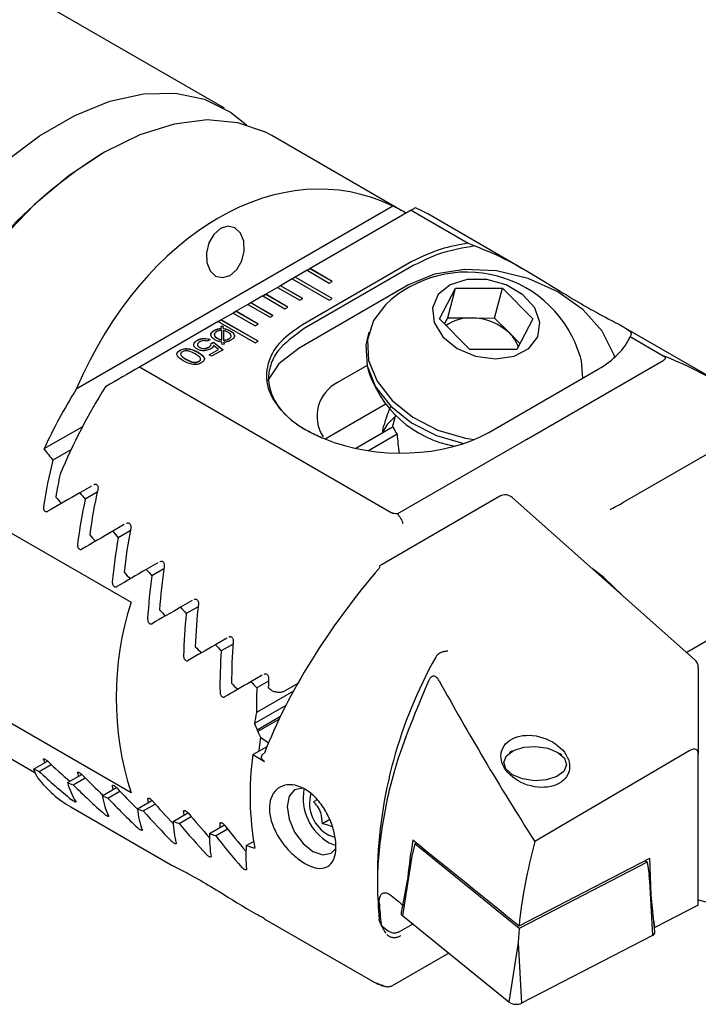
# Model space of a CAD drawing. Units: millimetres. Extents: x 14 to 257, y 11 to 168.
# Drawn here: x 239 to 250, y 44 to 59 of the extents above; entities that cross this region are included whole.
import ezdxf

# ---------------------------------------------------------------- set-up
doc = ezdxf.new("R2010")
doc.units = ezdxf.units.MM

msp = doc.modelspace()

# ---------------------------------------------------------------- linework, layer by layer
at = {"color": 7, "linetype": 'Continuous', "lineweight": 25}
for p, q in [((242.5638, 57.9515), (158.6537, 106.3917)), ((245.3922, 56.3187), (243.318, 57.5161)), ((240.6509, 57.2517), (240.6038, 57.2245)), ((245.248, 56.3934), (240.2034, 53.4812)), ((245.5392, 56.3294), (243.9278, 55.3992)), ((245.5392, 56.3294), (246.4482, 55.8046)), ((247.3885, 55.3545), (245.8047, 56.2688)), ((246.4483, 55.8046), (246.5515, 55.7599)), ((245.551, 55.5098), (243.8068, 54.5029)), ((243.8807, 55.372), (243.6921, 55.2631)), ((245.5793, 55.451), (243.8351, 54.4441)), ((243.9278, 55.3992), (243.8807, 55.372)), ((243.8807, 55.372), (244.2342, 55.1679)), ((243.9278, 55.3965), (243.883, 55.3706)), ((244.2814, 55.1951), (243.9278, 55.3992)), ((243.9278, 55.3965), (243.9278, 55.3992)), ((244.279, 55.1937), (243.9278, 55.3965)), ((243.645, 55.2359), (243.4564, 55.127)), ((243.6921, 55.2631), (243.645, 55.2359)), ((243.645, 55.2359), (244.2342, 54.8957)), ((243.6921, 55.2604), (243.6473, 55.2345)), ((244.2814, 54.9229), (243.6921, 55.2631)), ((243.6921, 55.2604), (243.6921, 55.2631)), ((244.279, 54.9216), (243.6921, 55.2604)), ((244.2342, 55.1679), (244.2814, 55.1951)), ((243.4093, 55.0998), (243.2207, 54.991)), ((243.4564, 55.127), (243.4093, 55.0998)), ((243.4093, 55.0998), (243.7628, 54.8957)), ((243.4564, 55.1243), (243.4116, 55.0985)), ((243.81, 54.9229), (243.4564, 55.127)), ((243.4564, 55.1243), (243.4564, 55.127)), ((243.8076, 54.9216), (243.4564, 55.1243)), ((245.4959, 55.1396), (243.7517, 54.1327)), ((245.9876, 54.5996), (246.2468, 55.0862)), ((246.1199, 54.6126), (246.2468, 55.0862)), ((246.2468, 55.0862), (246.9921, 55.0857)), ((246.8653, 54.6121), (246.9921, 55.0857)), ((246.9921, 55.0857), (247.4783, 54.5985)), ((243.1736, 54.9638), (242.985, 54.8549)), ((243.2207, 54.991), (243.1736, 54.9638)), ((243.1736, 54.9638), (243.5271, 54.7597)), ((243.2207, 54.9882), (243.1759, 54.9624)), ((243.5743, 54.7869), (243.2207, 54.991)), ((243.2207, 54.9882), (243.2207, 54.991)), ((243.5719, 54.7855), (243.2207, 54.9882)), ((243.7628, 54.8957), (243.81, 54.9229)), ((244.2342, 54.8957), (244.2814, 54.9229)), ((242.7493, 54.7188), (242.7022, 54.6916)), ((242.7493, 54.7161), (242.7045, 54.6903)), ((242.9379, 54.8277), (242.7493, 54.7188)), ((243.1029, 54.5147), (242.7493, 54.7188)), ((242.7493, 54.7161), (242.7493, 54.7188)), ((243.1005, 54.5134), (242.7493, 54.7161)), ((242.985, 54.8549), (242.9379, 54.8277)), ((242.9379, 54.8277), (243.2914, 54.6236)), ((242.985, 54.8522), (242.9402, 54.8263)), ((243.3386, 54.6508), (242.985, 54.8549)), ((242.985, 54.8522), (242.985, 54.8549)), ((243.3362, 54.6494), (242.985, 54.8522)), ((243.5271, 54.7597), (243.5743, 54.7869)), ((242.4665, 54.5556), (241.2087, 53.8294)), ((242.5136, 54.5828), (242.4665, 54.5556)), ((242.4665, 54.5556), (243.0557, 54.2154)), ((242.5136, 54.58), (242.4688, 54.5542)), ((242.7022, 54.6916), (242.5136, 54.5828)), ((243.1029, 54.2426), (242.5136, 54.5828)), ((242.5136, 54.58), (242.5136, 54.5828)), ((243.1005, 54.2412), (242.5136, 54.58)), ((242.7022, 54.6916), (243.0557, 54.4875)), ((243.2914, 54.6236), (243.3386, 54.6508)), ((246.4737, 54.1124), (245.9876, 54.5996)), ((246.0693, 54.5177), (246.1199, 54.6126)), ((246.1199, 54.6126), (246.4926, 54.6124)), ((246.4926, 54.6124), (246.8653, 54.6121)), ((246.8653, 54.6121), (247.1083, 54.3685)), ((247.4783, 54.5985), (247.2191, 54.1119)), ((242.4021, 54.412), (242.4021, 54.4148)), ((242.5121, 54.4821), (242.5371, 54.485)), ((242.5153, 54.4463), (242.5121, 54.4821)), ((242.5124, 54.4794), (242.5371, 54.4823)), ((242.5153, 54.4436), (242.5153, 54.4463)), ((242.5212, 54.263), (242.5207, 54.415)), ((242.5371, 54.485), (242.5448, 54.4453)), ((242.5371, 54.4823), (242.5371, 54.485)), ((242.5371, 54.4823), (242.5448, 54.4426)), ((242.5448, 54.4426), (242.5448, 54.4453)), ((242.5485, 54.4116), (242.5494, 54.2604)), ((242.5485, 54.4089), (242.5485, 54.4116)), ((242.5485, 54.4089), (242.5494, 54.2576)), ((242.6577, 54.4053), (242.6577, 54.408)), ((243.0557, 54.4875), (243.1029, 54.5147)), ((250.6359, 53.4798), (248.8856, 54.4902)), ((242.1281, 54.2539), (242.1281, 54.2566)), ((242.3379, 54.2681), (242.2926, 54.242)), ((242.4509, 54.2892), (242.4509, 54.2919)), ((242.5212, 54.2603), (242.5212, 54.263)), ((242.5494, 54.2576), (242.5494, 54.2604)), ((242.6326, 54.2782), (242.6326, 54.2809)), ((243.0557, 54.2154), (243.1029, 54.2426)), ((244.8644, 54.3871), (244.8412, 54.3006)), ((247.1083, 54.3685), (247.2697, 54.2068)), ((249.027, 54.3159), (249.5525, 54.0126)), ((241.8535, 54.0954), (241.8535, 54.0981)), ((242.1658, 54.145), (242.1658, 54.1477)), ((242.3146, 54.147), (242.3146, 54.1497)), ((242.3196, 54.027), (242.4682, 54.1128)), ((242.3219, 54.0256), (242.4682, 54.1101)), ((242.3497, 54.2046), (242.3897, 54.2277)), ((242.3497, 54.2019), (242.3897, 54.225)), ((242.5417, 54.1081), (242.3603, 54.0034)), ((242.3897, 54.2277), (242.5417, 54.1081)), ((242.3897, 54.225), (242.3897, 54.2277)), ((242.3897, 54.225), (242.5397, 54.1069)), ((242.4682, 54.1128), (242.3911, 54.1732)), ((242.4682, 54.1101), (242.4682, 54.1128)), ((242.5291, 54.1928), (242.5235, 54.2285)), ((242.5575, 54.1935), (242.5291, 54.1928)), ((242.5519, 54.2275), (242.5575, 54.1935)), ((242.5519, 54.2248), (242.5519, 54.2275)), ((242.5519, 54.2248), (242.5571, 54.1935)), ((247.2191, 54.1119), (246.4737, 54.1124)), ((241.9525, 53.9541), (241.9525, 53.9568)), ((242.1429, 54.064), (242.1429, 54.0667)), ((242.3603, 54.0034), (242.3196, 54.027)), ((247.3772, 52.6787), (249.5525, 53.9345)), ((245.2218, 51.5127), (241.2087, 53.8294)), ((242.1569, 53.9199), (242.1569, 53.9226)), ((244.835, 53.8582), (244.3664, 53.5877)), ((246.7732, 52.7905), (248.5174, 53.7974)), ((245.1231, 53.2353), (244.1701, 52.6851)), ((245.2867, 53.0651), (245.234, 52.8685)), ((248.9129, 51.6746), (251.2115, 53.0015)), ((240.3007, 52.8804), (239.6879, 52.5267)), ((245.2506, 52.8781), (244.658, 52.536)), ((244.1205, 52.7061), (244.1544, 52.6916)), ((245.3132, 52.7616), (244.8589, 52.4994)), ((247.3772, 52.6787), (247.3606, 52.6691)), ((247.3606, 52.6691), (245.3218, 51.4921)), ((240.1167, 52.5115), (239.8326, 52.3475)), ((237.5403, 52.1266), (241.0758, 50.0856)), ((240.4452, 51.9372), (240.2595, 51.83)), ((240.538, 51.8381), (240.3459, 51.7273)), ((246.9518, 51.7733), (245.0744, 50.6895)), ((250.0568, 49.1724), (247.1457, 51.7537)), ((240.968, 51.3224), (240.7833, 51.2158)), ((241.0625, 51.2243), (240.8717, 51.1142)), ((253.0287, 51.0763), (249.9282, 49.2864)), ((241.5024, 50.7143), (241.3186, 50.6082)), ((241.5984, 50.6171), (241.4088, 50.5076)), ((242.0473, 50.1123), (241.8644, 50.0067)), ((242.1448, 50.0159), (241.9562, 49.9071)), ((242.6022, 49.516), (242.42, 49.4109)), ((242.701, 49.4205), (242.5135, 49.3122)), ((241.0758, 47.0548), (237.5403, 49.0958)), ((243.1664, 48.9251), (242.9849, 48.8204)), ((250.1128, 49.0477), (250.1128, 47.6707)), ((243.2665, 48.8303), (243.0799, 48.7225)), ((243.7304, 48.7929), (243.5229, 48.6731)), ((243.6625, 48.6712), (243.0742, 48.3315)), ((243.5412, 48.4424), (243.0425, 48.1545)), ((237.9851, 48.2782), (239.5456, 47.3774)), ((243.0847, 48.0565), (243.4555, 48.2705)), ((243.4314, 48.2202), (243.0974, 48.0275)), ((243.1375, 47.9372), (243.2679, 47.8492)), ((243.0159, 47.6607), (243.2427, 47.7916)), ((243.0159, 47.6607), (243.2039, 47.5521)), ((247.1433, 47.7131), (247.1044, 47.6907)), ((249.9767, 47.7245), (247.509, 46.2757)), ((247.9375, 47.6539), (247.9007, 47.6796)), ((250.1128, 45.2652), (250.1128, 47.6707)), ((239.5231, 47.4309), (239.745, 47.559)), ((239.6125, 47.3944), (239.803, 47.5043)), ((240.0643, 47.2142), (240.2902, 47.3446)), ((240.1554, 47.1787), (240.3459, 47.2886)), ((240.6156, 47.0033), (240.8453, 47.1359)), ((240.7083, 46.9687), (240.8988, 47.0787)), ((241.1764, 46.7979), (241.4097, 46.9326)), ((241.2707, 46.7642), (241.4612, 46.8741)), ((244.0386, 46.9396), (243.9846, 46.9084)), ((240.1182, 46.8269), (241.7021, 45.9125)), ((241.7462, 46.5977), (241.9829, 46.7343)), ((241.8419, 46.5648), (242.0324, 46.6748)), ((244.2425, 46.6258), (244.1254, 46.5582)), ((242.3246, 46.4024), (242.5646, 46.5409)), ((242.4217, 46.3703), (242.6121, 46.4803)), ((242.9112, 46.2119), (243.0273, 46.2789)), ((244.2286, 46.3806), (244.3237, 46.3455)), ((244.2307, 46.2569), (244.3373, 46.2141)), ((245.5964, 46.2377), (245.6272, 46.2536)), ((245.5964, 46.2377), (245.5497, 46.042)), ((247.2568, 44.8909), (245.5964, 46.2377)), ((245.5497, 46.042), (245.377, 45.145)), ((245.5497, 46.042), (245.4005, 45.0949)), ((249.3004, 45.947), (247.2568, 44.8909)), ((247.2572, 44.9365), (249.3396, 46.0126)), ((249.2662, 45.9747), (249.3004, 45.947)), ((249.3004, 45.947), (249.3295, 45.7453)), ((249.3624, 45.4237), (249.3396, 46.0126)), ((245.0003, 45.8126), (245.0003, 45.5735)), ((249.4223, 44.8366), (249.3295, 45.7453)), ((249.3295, 45.7453), (249.3836, 44.7822)), ((250.1128, 45.3507), (251.2466, 45.0471)), ((250.1128, 45.2652), (249.4203, 44.9073)), ((243.1992, 45.0483), (244.9494, 44.0379)), ((247.0949, 43.7205), (245.4005, 45.0949)), ((249.4203, 44.9073), (249.4025, 45.0312)), ((245.0978, 44.9086), (245.0608, 44.9531)), ((245.3393, 44.835), (245.5622, 44.9637)), ((247.2568, 44.8909), (247.2441, 44.6677)), ((249.4146, 44.9119), (249.4203, 44.9073)), ((249.3836, 44.7822), (247.2982, 43.7046)), ((247.2441, 44.6677), (247.0949, 43.7205)), ((247.2441, 44.6677), (247.2982, 43.7046)), ((246.1363, 44.498), (245.2708, 43.9984))]:
    msp.add_line(p, q, dxfattribs=at)
at = {"color": 7, "linetype": 'Continuous', "lineweight": 25, "flags": 128}
for points in [[(236.1261, 51.1555), (236.1682, 51.8289), (236.2936, 52.5358), (236.4995, 53.2606), (236.7814, 53.987), (237.1328, 54.6987), (237.546, 55.38), (238.0117, 56.0155), (238.5195, 56.591), (239.0581, 57.0938), (239.6155, 57.5126), (240.1791, 57.838), (240.7365, 58.0627), (241.2751, 58.1818), (241.7829, 58.1926), (242.2486, 58.0948), (242.6618, 57.8906), (242.9141, 57.6874)], [(243.318, 57.5161), (243.2166, 57.5703), (242.776, 57.7217), (242.2878, 57.7654), (241.7631, 57.7003), (241.2136, 57.5279), (240.6515, 57.252)], [(240.6515, 57.252), (240.0895, 56.8789), (239.54, 56.4169), (239.0153, 55.8762), (238.5271, 55.2689), (238.0865, 54.6087), (237.7031, 53.9103), (237.3856, 53.1892), (237.141, 52.4616), (236.9749, 51.7437), (236.8909, 51.0516), (236.8909, 50.4007), (236.9749, 49.8056), (237.141, 49.2795), (237.3856, 48.8343), (237.7031, 48.4798), (237.9851, 48.2782)], [(245.8047, 56.2688), (245.7094, 56.3201), (245.6057, 56.3677)], [(242.5007, 56.0368), (242.3938, 55.9434), (242.3147, 55.8074), (242.2756, 55.6497), (242.2824, 55.4941), (242.334, 55.3644), (242.4226, 55.2804), (242.5347, 55.2548), (242.6532, 55.2915), (242.7602, 55.385), (242.8392, 55.521), (242.8784, 55.6787), (242.8716, 55.8343), (242.82, 55.9639), (242.7314, 56.048), (242.6193, 56.0736), (242.5007, 56.0368)], [(248.7824, 53.9883), (248.7696, 54.0298), (248.5815, 54.4035), (248.2761, 54.7448), (247.8744, 55.0305), (247.4036, 55.241), (246.896, 55.3621), (246.386, 55.3856), (245.9084, 55.3097), (245.4959, 55.1396)], [(246.8819, 53.96), (247.1779, 54.0029), (247.4138, 54.1264), (247.5577, 54.3136), (247.5903, 54.5395), (247.5071, 54.7733), (247.3193, 54.9837), (247.0523, 55.1421), (246.7422, 55.2271), (246.4309, 55.2273), (246.1603, 55.1427), (245.9671, 54.9847), (245.8773, 54.7745), (245.9031, 54.5407), (246.0409, 54.3148), (246.2722, 54.1272), (246.5658, 54.0034), (246.8819, 53.96)], [(245.1295, 54.8234), (244.9384, 54.5743), (244.841, 54.2662), (244.8603, 53.9354), (244.9952, 53.6046), (245.2363, 53.2962), (245.5673, 53.0313), (245.9656, 52.8279), (246.404, 52.6999), (246.5433, 52.6771)], [(244.8412, 54.3006), (244.8178, 54.1797), (244.8372, 53.8489), (244.972, 53.5181), (245.2131, 53.2097), (245.5441, 52.9448), (245.9424, 52.7414), (246.3763, 52.6143)], [(243.7517, 54.1327), (243.4322, 53.8802), (243.2502, 53.6131)], [(248.2736, 53.6567), (248.2493, 53.933), (248.2338, 53.9917)], [(245.2796, 53.0387), (245.1556, 52.9147), (245.0816, 52.7898)], [(248.905, 50.1937), (248.6101, 50.4811), (248.4206, 50.6232)], [(243.1375, 47.9372), (243.1121, 47.7333), (243.1101, 47.7151)], [(247.9798, 47.6031), (248.0137, 47.497), (247.9715, 47.3942), (247.8597, 47.3103), (247.6953, 47.2581), (247.5034, 47.2455), (247.313, 47.2744), (247.1533, 47.3405), (247.0485, 47.4337), (247.0146, 47.5398), (247.0567, 47.6426), (247.1685, 47.7265), (247.3329, 47.7787), (247.5249, 47.7913), (247.7153, 47.7624), (247.875, 47.6963), (247.9798, 47.6031)], [(243.8165, 47.1255), (243.8161, 47.1256), (243.6823, 47.0996), (243.5928, 46.9967), (243.5614, 46.8325), (243.5928, 46.6321), (243.6823, 46.426), (243.8161, 46.2455), (243.9739, 46.1181)], [(243.9739, 46.1181), (244.1318, 46.0632), (244.2656, 46.0892), (244.3448, 46.1718)]]:
    msp.add_lwpolyline(points, dxfattribs=at)
at = {"color": 7, "linetype": 'Continuous', "lineweight": 25}
for centre, radius, start, end in [((244.9102, 50.4387), 8.0369, 122.39474, 177.60526), ((244.5089, 54.7894), 1.7661, 57.61249, 65.25956), ((246.4279, 53.4607), 1.8823, 16.38724, 133.61503), ((246.4693, 53.9733), 0.6395, 87.91925, 125.81908), ((246.4966, 53.7231), 0.8893, 46.53215, 90.2577), ((246.7415, 53.987), 0.5292, 18.67305, 46.11809), ((246.5394, 54.3113), 1.7647, 196.0201, 260.19602), ((248.0232, 48.6415), 9.1962, 148.24668, 155.00934), ((248.3916, 48.6169), 9.1455, 147.58821, 157.42646), ((244.6467, 53.0477), 0.6084, 117.43095, 212.57127), ((246.0247, 53.2192), 0.8459, 203.77675, 212.74349), ((247.0351, 51.629), 0.1667, 48.43642, 119.99731), ((245.1577, 50.5452), 0.1667, 119.99731, 139.35166), ((245.7904, 48.5702), 4.9521, 162.18069, 197.81931), ((252.2644, 45.6532), 7.2659, 150.68776, 178.74283), ((249.9462, 49.0477), 0.1667, 0, 48.43642), ((249.7167, 47.0518), 6.7647, 169.09484, 170.61807), ((247.8066, 47.0139), 4.8342, 172.31186, 190.06807), ((241.0446, 48.4227), 1.8453, 218.13101, 239.86368), ((244.6403, 46.9699), 0.8223, 170.03024, 240.12565), ((244.4828, 46.8836), 0.5636, 163.6788, 243.19276), ((245.4279, 45.1382), 0.0513, 172.39491, 237.66229), ((249.3628, 44.8381), 0.0596, 290.44164, 358.6055), ((247.2107, 43.8932), 0.208, 236.1422, 294.88274)]:
    msp.add_arc(centre, radius, start, end, dxfattribs=at)
for centre, major_axis, ratio, start_param, end_param in [((243.477, 51.2661), (1.177, 5.334), 0.6979109, 6.1185967, 7.5838461), ((240.2862, 53.2963), (5.3333, 3.0794), 0.0000704, 0.0721237, 0.1737917), ((247.0533, 54.6426), (2.0353, -0.061), 0.5765952, 5.5324013, 6.0533853), ((251.6591, 46.7309), (-5.4271, 7.2285), 0.4790555, 5.3467018, 5.6136983), ((240.2862, 53.2963), (5.3333, 3.0794), 0.0000704, 1.3969234, 1.4985914), ((245.9102, 51.5284), (-0.2734, 2.0763), 0.4141977, 0.5747067, 0.7890451), ((245.3091, 53.6357), (2.0353, -0.061), 0.5765952, 4.1265424, 5.5324013), ((246.2008, 52.6129), (-0.2734, 2.0763), 0.4141977, 1.4447084, 1.5895387), ((251.0659, 46.8851), (14.3222, -12.2762), 0.2183792, 4.0013779, 4.0171125), ((243.4911, 51.2579), (1.177, 5.334), 0.6979109, 1.5203139, 1.6581685), ((243.6765, 51.3391), (1.177, 5.334), 0.6979109, 1.5769913, 1.645246), ((241.3801, 52.4766), (5.3333, 3.0794), 0.0000704, 1.782444, 1.8817993), ((249.8661, 47.766), (14.3222, -12.2762), 0.2183792, 4.1420445, 4.1504371), ((251.0659, 46.8851), (14.3222, -12.2762), 0.2183792, 4.0619211, 4.0707157), ((244.2577, 51.0037), (1.177, 5.334), 0.6979109, 1.5602135, 1.6951118), ((244.0722, 50.9225), (1.177, 5.334), 0.6979109, 1.5739172, 1.7077181), ((248.8239, 51.6318), (0.1477, 0.0802), 0.0358232, 3.7689439, 5.3397402), ((244.8388, 50.6682), (1.177, 5.334), 0.6979109, 1.6124791, 1.7438215), ((242.174, 52.0183), (5.3333, 3.0794), 0.0000704, 1.8345549, 1.9311988), ((249.8661, 47.766), (14.3222, -12.2762), 0.2183792, 4.1919103, 4.2000961), ((244.6533, 50.587), (1.177, 5.334), 0.6979109, 1.6257562, 1.7561622), ((251.0659, 46.8851), (14.3222, -12.2762), 0.2183792, 4.114032, 4.1225547), ((245.42, 50.3327), (1.177, 5.334), 0.6979109, 1.6632018, 1.7915606), ((246.6718, 49.2371), (3.4108, 3.9792), 0.4107992, 1.5688006, 2.2858525), ((242.9679, 51.56), (5.3333, 3.0794), 0.0000704, 1.8851483, 1.9795168), ((249.8661, 47.766), (14.3222, -12.2762), 0.2183792, 4.2406201, 4.2486322), ((251.0659, 46.8851), (14.3222, -12.2762), 0.2183792, 4.1646254, 4.1729205), ((245.2345, 50.2515), (1.177, 5.334), 0.6979109, 1.6761219, 1.8036787), ((246.0011, 49.9972), (1.177, 5.334), 0.6979109, 1.7126315, 1.838488), ((243.7617, 51.1017), (5.3333, 3.0794), 0.0000704, 1.9344692, 2.0269278), ((249.8661, 47.766), (14.3222, -12.2762), 0.2183792, 4.2883592, 4.2962257), ((251.0659, 46.8851), (14.3222, -12.2762), 0.2183792, 4.2139464, 4.2220503), ((245.8156, 49.916), (1.177, 5.334), 0.6979109, 1.7252517, 1.8504208), ((244.5556, 50.6434), (5.3333, 3.0794), 0.0000704, 1.9827213, 2.0735822), ((251.0659, 46.8851), (14.3222, -12.2762), 0.2183792, 4.2621984, 4.2701419), ((246.5823, 49.6617), (1.177, 5.334), 0.6979109, 1.7609748, 1.8847425), ((249.8661, 47.766), (14.3222, -12.2762), 0.2183792, 4.3352866, 4.3430319), ((246.3968, 49.5805), (1.177, 5.334), 0.6979109, 1.7733433, 1.8965229), ((245.3494, 50.1851), (5.3333, 3.0794), 0.0000704, 2.0300771, 2.1196125), ((249.8661, 47.766), (14.3222, -12.2762), 0.2183792, 4.381541, 4.3891866), ((251.0659, 46.8851), (14.3222, -12.2762), 0.2183792, 4.3095542, 4.3173634), ((247.1634, 49.3262), (1.177, 5.334), 0.6979109, 1.8084069, 1.8350532), ((256.7916, 41.5554), (-12.4847, 14.6641), 0.2401585, 0.8612676, 1.0482628), ((246.9779, 49.245), (1.177, 5.334), 0.6979109, 1.8205648, 1.8936832), ((251.0712, 47.0703), (14.3222, -12.2762), 0.2183792, 4.3318518, 4.3330521), ((247.5105, 48.9376), (-3.7714, 6.5319), 0.5773346, 1.3630147, 1.377359), ((247.5105, 48.9376), (-3.7714, 6.5319), 0.5773346, 1.3816093, 1.3948499), ((249.9462, 47.5429), (0.1397, 0.1949), 0.4664853, 5.7060947, 7.092841), ((243.4911, 51.2579), (3.5208, 4.1076), 0.4107992, 2.9135351, 2.9356991), ((241.3801, 52.4766), (-3.7714, 6.5319), 0.5773346, 2.0451102, 2.1141232), ((243.323, 51.135), (3.5208, 4.1076), 0.4107992, 2.9264577, 2.9947124), ((249.5125, 47.5619), (14.5565, -3.2121), 0.2018784, 4.0015217, 4.0099143), ((241.1897, 52.3666), (-3.7714, 6.5319), 0.5773346, 2.0559496, 2.1560488), ((244.0722, 50.9225), (3.5208, 4.1076), 0.4107992, 2.8639855, 2.8855997), ((243.9041, 50.7996), (3.5208, 4.1076), 0.4107992, 2.8765919, 3.0114901), ((249.5125, 47.5619), (14.5565, -3.2121), 0.2018784, 4.0513875, 4.0595733), ((242.174, 52.0183), (-3.7714, 6.5319), 0.5773346, 1.9957107, 2.0629228), ((241.9835, 51.9083), (-3.7714, 6.5319), 0.5773346, 2.0062905, 2.1035696), ((244.6533, 50.587), (3.5208, 4.1076), 0.4107992, 2.8155415, 2.8366937), ((242.9679, 51.56), (-3.7714, 6.5319), 0.5773346, 1.9473927, 2.0137059), ((244.4853, 50.4641), (3.5208, 4.1076), 0.4107992, 2.8278821, 2.9592246), ((249.5125, 47.5619), (14.5565, -3.2121), 0.2018784, 4.1000973, 4.1081094), ((242.7774, 51.45), (-3.7714, 6.5319), 0.5773346, 1.9577545, 2.0526682), ((245.2345, 50.2515), (3.5208, 4.1076), 0.4107992, 2.768025, 2.78879), ((243.7617, 51.1017), (-3.7714, 6.5319), 0.5773346, 1.8999818, 1.9690512), ((245.0664, 50.1286), (3.5208, 4.1076), 0.4107992, 2.780143, 2.9085018), ((249.5125, 47.5619), (14.5565, -3.2121), 0.2018784, 4.1478364, 4.1557029), ((243.5712, 50.9917), (-3.7714, 6.5319), 0.5773346, 1.910161, 2.0030886), ((245.8156, 49.916), (3.5208, 4.1076), 0.4107992, 2.7212829, 2.7417254), ((244.5556, 50.6434), (-3.7714, 6.5319), 0.5773346, 1.8533274, 1.9246136), ((245.6476, 49.7931), (3.5208, 4.1076), 0.4107992, 2.7332156, 2.8590722), ((249.5125, 47.5619), (14.5565, -3.2121), 0.2018784, 4.1947638, 4.2025091), ((244.3651, 50.5335), (-3.7714, 6.5319), 0.5773346, 1.8633548, 1.9546193), ((246.3968, 49.5805), (3.5208, 4.1076), 0.4107992, 2.6751808, 2.6953577), ((245.3494, 50.1851), (-3.7714, 6.5319), 0.5773346, 1.8072971, 1.8804208), ((246.2287, 49.4576), (3.5208, 4.1076), 0.4107992, 2.6869612, 2.8107289), ((249.5125, 47.5619), (14.5565, -3.2121), 0.2018784, 4.2410182, 4.2486638), ((245.1589, 50.0752), (-3.7714, 6.5319), 0.5773346, 1.8172, 1.9070817), ((249.5305, 47.5419), (2.9205, 4.9076), 0.5772477, 2.1429889, 2.2624745), ((187.1664, 98.9581), (357.8868, -290.1154), 0.0090939, 4.8836722, 4.8884597), ((251.2886, 46.0924), (2.3521, 5.2958), 0.626612, 1.8088751, 2.0540859), ((246.8099, 49.1221), (3.5208, 4.1076), 0.4107992, 2.6412563, 2.7632967), ((249.5125, 47.5619), (14.5565, -3.2121), 0.2018784, 4.2867231, 4.297144), ((249.0926, 47.9029), (2.9205, 4.9076), 0.5772477, 2.4258931, 2.5063289), ((266.4788, 33.5688), (357.8868, -290.1154), 0.0090939, 4.660321, 4.6609185), ((251.3056, 46.5268), (6.4298, 2.4096), 0.1335152, 3.251055, 3.3443005)]:
    msp.add_ellipse(centre, major_axis=major_axis, ratio=ratio, start_param=start_param, end_param=end_param, dxfattribs=at)
msp.add_ellipse((247.5157, 47.5537), major_axis=(0.5328, -0.1723), ratio=0.7072002, dxfattribs=at)
for points, knots in [([(246.4483, 55.8046), (246.2995, 55.7769), (245.9659, 55.7149), (245.6989, 55.583), (245.551, 55.5099)], [0, 0, 0, 0, 0.4460308, 1, 1, 1, 1]), ([(246.5515, 55.7599), (246.3675, 55.7275), (246.0053, 55.6637), (245.7198, 55.5211), (245.5793, 55.451)], [0, 0, 0, 0, 0.50795498, 1, 1, 1, 1]), ([(246.5515, 55.7599), (246.6615, 55.7166), (246.9454, 55.6048), (247.39, 55.3586), (247.8639, 55.0684), (248.25, 54.8338), (248.6072, 54.6349), (248.9309, 54.4707), (249.0674, 54.3829), (249.0358, 54.3305), (249.027, 54.3159)], [0, 0, 0, 0, 0.0892474, 0.2304055, 0.3357415, 0.4416953, 0.5361341, 0.6866166, 0.9129854, 1, 1, 1, 1]), ([(242.3529, 54.3312), (242.3502, 54.3365), (242.3416, 54.3537), (242.3608, 54.3842), (242.3883, 54.4027), (242.4021, 54.412)], [0, 0, 0, 0, 0.1812499, 0.5898375, 1, 1, 1, 1]), ([(242.4128, 54.2668), (242.3946, 54.2786), (242.3585, 54.3022), (242.3404, 54.3467), (242.3596, 54.3868), (242.3879, 54.4054), (242.4021, 54.4148)], [0, 0, 0, 0, 0.2806994, 0.5595467, 0.7793497, 1, 1, 1, 1]), ([(242.4021, 54.4148), (242.4204, 54.4243), (242.4531, 54.4412), (242.4963, 54.4447), (242.5153, 54.4463)], [0, 0, 0, 0, 0.55996591, 1, 1, 1, 1]), ([(242.4021, 54.412), (242.4204, 54.4215), (242.4531, 54.4385), (242.4963, 54.442), (242.5153, 54.4436)], [0, 0, 0, 0, 0.55996591, 1, 1, 1, 1]), ([(242.5207, 54.415), (242.5031, 54.4137), (242.4717, 54.4114), (242.4484, 54.3992), (242.4382, 54.3937)], [0, 0, 0, 0, 0.5582337, 1, 1, 1, 1]), ([(242.5448, 54.4453), (242.5687, 54.4411), (242.6114, 54.4336), (242.6435, 54.4158), (242.6577, 54.408)], [0, 0, 0, 0, 0.5584166, 1, 1, 1, 1]), ([(242.5448, 54.4426), (242.5687, 54.4384), (242.6114, 54.4309), (242.6435, 54.4131), (242.6577, 54.4053)], [0, 0, 0, 0, 0.5584166, 1, 1, 1, 1]), ([(242.617, 54.3844), (242.6058, 54.3908), (242.5857, 54.4023), (242.5599, 54.4088), (242.5485, 54.4116)], [0, 0, 0, 0, 0.5607175, 1, 1, 1, 1]), ([(242.6577, 54.408), (242.6759, 54.3961), (242.7121, 54.3723), (242.7299, 54.3274), (242.71, 54.2871), (242.6814, 54.2684), (242.6672, 54.259)], [0, 0, 0, 0, 0.2806405, 0.5594451, 0.77932, 1, 1, 1, 1]), ([(242.6577, 54.4053), (242.6771, 54.3935), (242.7089, 54.3741), (242.715, 54.348), (242.7173, 54.3378)], [0, 0, 0, 0, 0.6093725, 1, 1, 1, 1]), ([(243.8068, 54.5029), (243.6846, 54.419), (243.4403, 54.2513), (243.2399, 53.9165), (243.2115, 53.5428), (243.4162, 53.1585), (243.7501, 52.8759), (244.0283, 52.7483), (244.1204, 52.7061)], [0, 0, 0, 0, 0.1597775, 0.3193268, 0.5097208, 0.6995332, 0.9004798, 1, 1, 1, 1]), ([(243.8351, 54.4441), (243.6753, 54.3291), (243.4309, 54.1533), (243.2872, 53.8617), (243.2406, 53.5552), (243.3921, 53.1749), (243.7565, 52.8705), (244.043, 52.7406), (244.1205, 52.7054)], [0, 0, 0, 0, 0.217198, 0.3321845, 0.4514572, 0.6814155, 0.9138281, 1, 1, 1, 1]), ([(242.1242, 54.1194), (242.1081, 54.1306), (242.076, 54.1531), (242.0688, 54.195), (242.0891, 54.2309), (242.1151, 54.248), (242.1281, 54.2566)], [0, 0, 0, 0, 0.2798502, 0.5589722, 0.779248, 1, 1, 1, 1]), ([(242.0786, 54.1726), (242.0761, 54.18), (242.0698, 54.1987), (242.0899, 54.2283), (242.1154, 54.2453), (242.1281, 54.2539)], [0, 0, 0, 0, 0.2488163, 0.6240026, 1, 1, 1, 1]), ([(242.1281, 54.2566), (242.1447, 54.2649), (242.1779, 54.2814), (242.2387, 54.29), (242.2955, 54.2853), (242.3238, 54.2739), (242.3379, 54.2681)], [0, 0, 0, 0, 0.2803344, 0.559765, 0.7797216, 1, 1, 1, 1]), ([(242.1281, 54.2539), (242.1447, 54.2621), (242.1779, 54.2786), (242.2387, 54.2873), (242.2955, 54.2825), (242.3238, 54.2711), (242.3379, 54.2654)], [0, 0, 0, 0, 0.2803344, 0.559765, 0.7797216, 1, 1, 1, 1]), ([(242.2926, 54.242), (242.2815, 54.2457), (242.2595, 54.2532), (242.2227, 54.2526), (242.1923, 54.2453), (242.1775, 54.2376), (242.17, 54.2337)], [0, 0, 0, 0, 0.27973257, 0.55883292, 0.77924287, 1, 1, 1, 1]), ([(242.4382, 54.3937), (242.4258, 54.3853), (242.4011, 54.3686), (242.3993, 54.3362), (242.4209, 54.3108), (242.4409, 54.2982), (242.4509, 54.2919)], [0, 0, 0, 0, 0.2799808, 0.5580465, 0.7787151, 1, 1, 1, 1]), ([(242.406, 54.354), (242.4041, 54.3466), (242.4, 54.3306), (242.4214, 54.308), (242.441, 54.2955), (242.4509, 54.2892)], [0, 0, 0, 0, 0.300734, 0.6498794, 1, 1, 1, 1]), ([(242.5235, 54.2285), (242.5001, 54.2331), (242.4583, 54.2413), (242.4267, 54.259), (242.4128, 54.2668)], [0, 0, 0, 0, 0.5586892, 1, 1, 1, 1]), ([(242.4509, 54.2919), (242.4626, 54.2853), (242.4836, 54.2737), (242.5097, 54.2662), (242.5212, 54.263)], [0, 0, 0, 0, 0.5604813, 1, 1, 1, 1]), ([(242.4509, 54.2892), (242.4626, 54.2826), (242.4836, 54.2709), (242.5097, 54.2635), (242.5212, 54.2603)], [0, 0, 0, 0, 0.5604813, 1, 1, 1, 1]), ([(242.5494, 54.2604), (242.567, 54.2615), (242.5986, 54.2636), (242.6222, 54.2756), (242.6326, 54.2809)], [0, 0, 0, 0, 0.5584089, 1, 1, 1, 1]), ([(242.5494, 54.2576), (242.567, 54.2588), (242.5986, 54.2608), (242.6222, 54.2729), (242.6326, 54.2782)], [0, 0, 0, 0, 0.5584089, 1, 1, 1, 1]), ([(242.6672, 54.259), (242.6484, 54.2495), (242.615, 54.2326), (242.5712, 54.2291), (242.5519, 54.2275)], [0, 0, 0, 0, 0.5598664, 1, 1, 1, 1]), ([(242.6326, 54.2809), (242.6411, 54.2865), (242.6582, 54.2975), (242.6719, 54.3189), (242.6667, 54.3519), (242.6375, 54.371), (242.617, 54.3844)], [0, 0, 0, 0, 0.1875725, 0.3744422, 0.5612556, 1, 1, 1, 1]), ([(242.6326, 54.2782), (242.641, 54.2837), (242.6579, 54.2948), (242.6716, 54.314), (242.6683, 54.3264), (242.667, 54.3315)], [0, 0, 0, 0, 0.372926, 0.7444548, 1, 1, 1, 1]), ([(241.9072, 53.9306), (241.8691, 53.9551), (241.8213, 53.9857), (241.8046, 54.0333), (241.8093, 54.066), (241.8359, 54.0853), (241.8535, 54.0981)], [0, 0, 0, 0, 0.4994697, 0.6252145, 0.7508033, 1, 1, 1, 1]), ([(241.8095, 54.0473), (241.8098, 54.0498), (241.8121, 54.0682), (241.8343, 54.0827), (241.8535, 54.0954)], [0, 0, 0, 0, 0.1331284, 1, 1, 1, 1]), ([(241.8535, 54.0981), (241.8758, 54.1082), (241.9092, 54.1235), (241.9657, 54.1259), (242.0478, 54.1163), (242.1007, 54.0887), (242.1429, 54.0667)], [0, 0, 0, 0, 0.2491357, 0.3747132, 0.5004564, 1, 1, 1, 1]), ([(241.8535, 54.0954), (241.8758, 54.1055), (241.9092, 54.1208), (241.9657, 54.1232), (242.0478, 54.1136), (242.1007, 54.086), (242.1429, 54.064)], [0, 0, 0, 0, 0.2491357, 0.3747132, 0.5004564, 1, 1, 1, 1]), ([(242.0976, 54.0405), (242.0684, 54.0566), (242.032, 54.0767), (241.9761, 54.0896), (241.9459, 54.091), (241.9166, 54.0858), (241.9015, 54.0781), (241.894, 54.0743)], [0, 0, 0, 0, 0.4999065, 0.6251598, 0.7500722, 0.8748832, 1, 1, 1, 1]), ([(242.3488, 54.1223), (242.3307, 54.1134), (242.2945, 54.0955), (242.2267, 54.0889), (242.1666, 54.0982), (242.1384, 54.1123), (242.1242, 54.1194)], [0, 0, 0, 0, 0.2803175, 0.5594305, 0.7794312, 1, 1, 1, 1]), ([(242.17, 54.2337), (242.1598, 54.2268), (242.1393, 54.2129), (242.1313, 54.1871), (242.1415, 54.164), (242.1577, 54.1531), (242.1658, 54.1477)], [0, 0, 0, 0, 0.2803002, 0.5594865, 0.7794443, 1, 1, 1, 1]), ([(242.1376, 54.1923), (242.1362, 54.1891), (242.1319, 54.1789), (242.1422, 54.1612), (242.1579, 54.1504), (242.1658, 54.145)], [0, 0, 0, 0, 0.1901071, 0.5945039, 1, 1, 1, 1]), ([(242.1658, 54.1477), (242.178, 54.1418), (242.2023, 54.13), (242.2482, 54.1273), (242.2868, 54.1354), (242.3053, 54.1449), (242.3146, 54.1497)], [0, 0, 0, 0, 0.2800107, 0.5588788, 0.779146, 1, 1, 1, 1]), ([(242.1658, 54.145), (242.178, 54.1391), (242.2023, 54.1273), (242.2482, 54.1246), (242.2868, 54.1327), (242.3053, 54.1422), (242.3146, 54.147)], [0, 0, 0, 0, 0.2800107, 0.5588788, 0.779146, 1, 1, 1, 1]), ([(242.3146, 54.1497), (242.3277, 54.1587), (242.3465, 54.1715), (242.3474, 54.1879), (242.3477, 54.1929)], [0, 0, 0, 0, 0.6946192, 1, 1, 1, 1]), ([(242.3146, 54.147), (242.3277, 54.1559), (242.3465, 54.1688), (242.3474, 54.1852), (242.3477, 54.1902)], [0, 0, 0, 0, 0.6946192, 1, 1, 1, 1]), ([(242.3911, 54.1732), (242.3875, 54.1624), (242.3811, 54.1433), (242.3587, 54.1287), (242.3488, 54.1223)], [0, 0, 0, 0, 0.5587864, 1, 1, 1, 1]), ([(241.894, 54.0743), (241.8874, 54.07), (241.8742, 54.0613), (241.8647, 54.0444), (241.8673, 54.0269), (241.8898, 53.9947), (241.9247, 53.9736), (241.9525, 53.9568)], [0, 0, 0, 0, 0.1251098, 0.2499626, 0.3748989, 0.5001507, 1, 1, 1, 1]), ([(241.8684, 54.0276), (241.8684, 54.0265), (241.869, 54.0197), (241.8921, 53.9921), (241.9257, 53.971), (241.9525, 53.9541)], [0, 0, 0, 0, 0.0350779, 0.2284197, 1, 1, 1, 1]), ([(242.198, 53.8992), (242.1757, 53.889), (242.1421, 53.8737), (242.0853, 53.8712), (242.0029, 53.8809), (241.9497, 53.9085), (241.9072, 53.9306)], [0, 0, 0, 0, 0.2491407, 0.3747307, 0.5004767, 1, 1, 1, 1]), ([(241.9525, 53.9568), (241.9818, 53.9406), (242.0184, 53.9204), (242.0744, 53.9073), (242.1047, 53.9057), (242.1342, 53.9111), (242.1493, 53.9187), (242.1569, 53.9226)], [0, 0, 0, 0, 0.4998986, 0.6251734, 0.7500926, 0.8748781, 1, 1, 1, 1]), ([(241.9525, 53.9541), (241.9818, 53.9379), (242.0184, 53.9177), (242.0744, 53.9046), (242.1047, 53.903), (242.1342, 53.9084), (242.1493, 53.916), (242.1569, 53.9199)], [0, 0, 0, 0, 0.4998986, 0.6251734, 0.7500926, 0.8748781, 1, 1, 1, 1]), ([(242.1569, 53.9226), (242.1635, 53.9269), (242.1767, 53.9357), (242.1858, 53.9527), (242.183, 53.9702), (242.1606, 54.0025), (242.1256, 54.0236), (242.0976, 54.0405)], [0, 0, 0, 0, 0.125072, 0.2498506, 0.3747924, 0.5000704, 1, 1, 1, 1]), ([(242.1429, 54.0667), (242.1811, 54.0422), (242.229, 54.0116), (242.2461, 53.9642), (242.242, 53.9315), (242.2156, 53.9121), (242.198, 53.8992)], [0, 0, 0, 0, 0.4996095, 0.6253697, 0.7509438, 1, 1, 1, 1]), ([(242.1429, 54.064), (242.1806, 54.0396), (242.2277, 54.0091), (242.2463, 53.9634), (242.2428, 53.9496), (242.2414, 53.9437)], [0, 0, 0, 0, 0.6957439, 0.8708745, 1, 1, 1, 1]), ([(242.1569, 53.9199), (242.1634, 53.9242), (242.1765, 53.9329), (242.1858, 53.9489), (242.1832, 53.9593), (242.182, 53.9639)], [0, 0, 0, 0, 0.3566423, 0.7124479, 1, 1, 1, 1]), ([(249.5525, 54.0126), (249.5596, 54.008), (249.5738, 53.9987), (249.5856, 53.9815), (249.5847, 53.9643), (249.5734, 53.948), (249.5602, 53.9394), (249.5525, 53.9345)], [0, 0, 0, 0, 0.2077444, 0.4172148, 0.6119571, 0.7769022, 1, 1, 1, 1]), ([(245.0889, 52.7847), (245.088, 52.7852), (245.0857, 52.7862), (245.0856, 52.8043), (245.0896, 52.8358), (245.0978, 52.8741), (245.1047, 52.9007), (245.1073, 52.9108)], [0, 0, 0, 0, 0.1386663, 0.3239115, 0.5795808, 0.8401565, 1, 1, 1, 1]), ([(240.4831, 51.9591), (240.4888, 51.9617), (240.5003, 51.967), (240.518, 51.9657), (240.5325, 51.9573), (240.5429, 51.9436), (240.5493, 51.9257), (240.5516, 51.9042), (240.549, 51.8892), (240.5477, 51.8815)], [0, 0, 0, 0, 0.1491653, 0.2990715, 0.4335607, 0.5596097, 0.692202, 0.8426976, 1, 1, 1, 1]), ([(239.6799, 51.6108), (239.6792, 51.6021), (239.6777, 51.5845), (239.6843, 51.5597), (239.6963, 51.541), (239.7114, 51.5305), (239.7275, 51.5275), (239.7398, 51.5303), (239.7463, 51.5337), (239.7479, 51.5346)], [0, 0, 0, 0, 0.1811464, 0.3629027, 0.5276625, 0.6743365, 0.8128903, 0.9539549, 1, 1, 1, 1]), ([(245.3218, 51.4921), (245.318, 51.4922), (245.2989, 51.4925), (245.2671, 51.4958), (245.2375, 51.5043), (245.2249, 51.511), (245.2218, 51.5127)], [0, 0, 0, 0, 0.1057506, 0.5286061, 0.8819359, 1, 1, 1, 1]), ([(245.3218, 51.4921), (245.3335, 51.4775), (245.3571, 51.4483), (245.3839, 51.4025), (245.3989, 51.3661), (245.4028, 51.3469), (245.4034, 51.3399), (245.4035, 51.3396)], [0, 0, 0, 0, 0.2662941, 0.5338992, 0.8107013, 0.9906965, 1, 1, 1, 1]), ([(241.0042, 51.3433), (241.0098, 51.3459), (241.021, 51.351), (241.0385, 51.3493), (241.0531, 51.3406), (241.064, 51.3264), (241.0708, 51.3079), (241.0732, 51.2872), (241.0713, 51.2732), (241.0704, 51.2666)], [0, 0, 0, 0, 0.1507475, 0.3021372, 0.4407786, 0.5726332, 0.7104727, 0.8641041, 1, 1, 1, 1]), ([(240.2238, 51.0082), (240.2233, 50.9997), (240.2225, 50.9827), (240.2296, 50.9586), (240.2417, 50.9402), (240.2568, 50.9293), (240.273, 50.9259), (240.2851, 50.9285), (240.2915, 50.9319), (240.293, 50.9327)], [0, 0, 0, 0, 0.1765134, 0.3534761, 0.5176849, 0.6675305, 0.810617, 0.9553896, 1, 1, 1, 1]), ([(241.5371, 50.7343), (241.5425, 50.7368), (241.5535, 50.7416), (241.5707, 50.7396), (241.5855, 50.7307), (241.5968, 50.7161), (241.604, 50.6972), (241.6066, 50.6771), (241.6052, 50.664), (241.6046, 50.6585)], [0, 0, 0, 0, 0.15235585, 0.30522561, 0.44768139, 0.58463719, 0.72705231, 0.88306624, 1, 1, 1, 1]), ([(240.7776, 50.4113), (240.7774, 50.4031), (240.7772, 50.3866), (240.7847, 50.3632), (240.797, 50.3449), (240.8122, 50.3338), (240.8284, 50.33), (240.8404, 50.3324), (240.8466, 50.3357), (240.848, 50.3365)], [0, 0, 0, 0, 0.1727649, 0.3458598, 0.5094637, 0.6619375, 0.8088988, 0.9570288, 1, 1, 1, 1]), ([(242.0807, 50.1315), (242.086, 50.1339), (242.0967, 50.1386), (242.1137, 50.1362), (242.1287, 50.127), (242.1403, 50.1121), (242.148, 50.0928), (242.1508, 50.0734), (242.1499, 50.0611), (242.1495, 50.0564)], [0, 0, 0, 0, 0.1538752, 0.3081237, 0.4539539, 0.5955717, 0.7418518, 0.8996424, 1, 1, 1, 1]), ([(241.3407, 49.8198), (241.3409, 49.8118), (241.3412, 49.7958), (241.3492, 49.7729), (241.3616, 49.7549), (241.3769, 49.7435), (241.3931, 49.7395), (241.405, 49.7418), (241.411, 49.745), (241.4123, 49.7456)], [0, 0, 0, 0, 0.1697024, 0.3397018, 0.5026951, 0.6573527, 0.8076643, 0.9587922, 1, 1, 1, 1]), ([(242.6342, 49.5345), (242.6394, 49.5368), (242.6499, 49.5413), (242.6668, 49.5386), (242.6819, 49.5292), (242.6939, 49.5139), (242.7019, 49.4944), (242.705, 49.4756), (242.7044, 49.4641), (242.7043, 49.4601)], [0, 0, 0, 0, 0.1552656, 0.3108506, 0.4598203, 0.60538, 0.7550156, 0.9140946, 1, 1, 1, 1]), ([(241.9127, 49.2334), (241.9132, 49.2256), (241.914, 49.21), (241.9225, 49.1877), (241.9351, 49.1698), (241.9505, 49.1583), (241.9667, 49.1541), (241.9784, 49.1562), (241.9842, 49.1593), (241.9854, 49.1599)], [0, 0, 0, 0, 0.1672541, 0.3347273, 0.4972094, 0.6535965, 0.8067691, 0.960433, 1, 1, 1, 1]), ([(245.9288, 49.2103), (245.9368, 49.2242), (245.9509, 49.2486), (245.9721, 49.265), (245.9812, 49.2722)], [0, 0, 0, 0, 0.5667919, 1, 1, 1, 1]), ([(245.9812, 49.2722), (245.9982, 49.2812), (246.0322, 49.2992), (246.083, 49.3094), (246.1137, 49.3111), (246.1245, 49.311), (246.1251, 49.311)], [0, 0, 0, 0, 0.390659, 0.7805824, 0.9882853, 1, 1, 1, 1]), ([(243.1971, 48.9429), (243.2022, 48.945), (243.2124, 48.9494), (243.2292, 48.9465), (243.2444, 48.9368), (243.2568, 48.9213), (243.2653, 48.9015), (243.2686, 48.8833), (243.2684, 48.8725), (243.2683, 48.8691)], [0, 0, 0, 0, 0.1565305, 0.3133012, 0.4649219, 0.6141065, 0.7665557, 0.9264754, 1, 1, 1, 1]), ([(245.9863, 48.834), (245.9706, 48.8589), (245.9499, 48.8915), (245.9109, 48.9108), (245.8869, 48.9122), (245.8641, 48.9026), (245.8426, 48.8834), (245.8296, 48.8632), (245.823, 48.8497), (245.8222, 48.848)], [0, 0, 0, 0, 0.3936036, 0.5169389, 0.6412928, 0.738954, 0.8364638, 0.9786267, 1, 1, 1, 1]), ([(245.8222, 48.848), (245.6204, 48.3725), (245.2844, 47.5808), (245.0512, 46.4719), (244.9804, 45.67), (245.0155, 45.2147), (245.029, 45.039)], [0, 0, 0, 0, 0.3586197, 0.5971757, 0.844495, 1, 1, 1, 1]), ([(242.4932, 48.6519), (242.4939, 48.6443), (242.4952, 48.6291), (242.5042, 48.6072), (242.517, 48.5896), (242.5325, 48.578), (242.5487, 48.5735), (242.5602, 48.5754), (242.5659, 48.5784), (242.567, 48.579)], [0, 0, 0, 0, 0.1653113, 0.3307284, 0.492803, 0.6506377, 0.8061932, 0.962058, 1, 1, 1, 1]), ([(243.5229, 48.6731), (243.5072, 48.666), (243.4757, 48.6518), (243.4166, 48.6486), (243.3582, 48.6598), (243.3096, 48.6822), (243.287, 48.7023), (243.2773, 48.7109)], [0, 0, 0, 0, 0.2170442, 0.4342613, 0.6461786, 0.8488538, 1, 1, 1, 1]), ([(243.0847, 48.0565), (243.0864, 48.0514), (243.0897, 48.0412), (243.0949, 48.032), (243.0974, 48.0275)], [0, 0, 0, 0, 0.49990144, 1, 1, 1, 1]), ([(243.2039, 47.5521), (243.1916, 47.5607), (243.167, 47.5779), (243.1517, 47.6104), (243.1556, 47.6429), (243.1747, 47.6687), (243.1939, 47.6813), (243.2012, 47.686)], [0, 0, 0, 0, 0.2229237, 0.4461785, 0.6624845, 0.8723518, 1, 1, 1, 1]), ([(239.6799, 47.5837), (239.6792, 47.587), (239.6777, 47.5937), (239.6843, 47.5967), (239.6963, 47.5936), (239.7114, 47.5854), (239.7275, 47.5741), (239.7398, 47.5638), (239.7463, 47.5578), (239.7479, 47.5563)], [0, 0, 0, 0, 0.1811464, 0.3629027, 0.5276625, 0.6743365, 0.8128903, 0.9539549, 1, 1, 1, 1]), ([(240.2238, 47.3685), (240.2233, 47.372), (240.2225, 47.3789), (240.2296, 47.3824), (240.2417, 47.3798), (240.2568, 47.3719), (240.273, 47.3603), (240.2851, 47.3496), (240.2915, 47.3433), (240.293, 47.3418)], [0, 0, 0, 0, 0.1765134, 0.3534761, 0.5176849, 0.6675305, 0.810617, 0.9553896, 1, 1, 1, 1]), ([(240.7776, 47.1591), (240.7774, 47.1627), (240.7772, 47.1699), (240.7847, 47.1738), (240.797, 47.1717), (240.8122, 47.1639), (240.8284, 47.1521), (240.8404, 47.1411), (240.8466, 47.1345), (240.848, 47.1331)], [0, 0, 0, 0, 0.1727649, 0.3458598, 0.5094637, 0.6619375, 0.8088988, 0.9570288, 1, 1, 1, 1]), ([(243.8449, 45.9287), (243.7831, 45.9702), (243.6596, 46.0532), (243.4862, 46.2462), (243.3532, 46.4647), (243.28, 46.6882), (243.2745, 46.8897), (243.3329, 47.0507), (243.4463, 47.1566), (243.6019, 47.1947), (243.7822, 47.1556), (243.9653, 47.0378), (244.1282, 46.8528), (244.2524, 46.6254), (244.3268, 46.3883), (244.3485, 46.173), (244.3199, 46.0016), (244.2444, 45.8872), (244.1253, 45.8393), (243.9857, 45.8569), (243.8862, 45.9076), (243.8449, 45.9287)], [0, 0, 0, 0, 0.0557474, 0.1115203, 0.1665919, 0.219869, 0.2713784, 0.32207, 0.3732648, 0.4259696, 0.480462, 0.5362736, 0.5924829, 0.6480195, 0.7019544, 0.753997, 0.804821, 0.8557045, 0.9078257, 0.9617308, 1, 1, 1, 1]), ([(240.1942, 46.9143), (240.1958, 46.9108), (240.1986, 46.9049), (240.1925, 46.904), (240.1817, 46.908), (240.167, 46.9163), (240.1513, 46.9266), (240.1387, 46.936), (240.1317, 46.9416), (240.1295, 46.9433)], [0, 0, 0, 0, 0.2292745, 0.3883002, 0.5482291, 0.6859391, 0.8122822, 0.9433763, 1, 1, 1, 1]), ([(241.3407, 46.955), (241.3409, 46.9588), (241.3412, 46.9663), (241.3492, 46.9706), (241.3616, 46.9688), (241.3769, 46.9612), (241.3931, 46.9492), (241.405, 46.9379), (241.411, 46.9311), (241.4123, 46.9297)], [0, 0, 0, 0, 0.1697024, 0.3397018, 0.5026951, 0.6573527, 0.8076643, 0.9587922, 1, 1, 1, 1]), ([(244.1254, 46.5582), (244.1214, 46.6176), (244.1145, 46.7194), (244.0521, 46.837), (244.0053, 46.8865), (243.9846, 46.9084)], [0, 0, 0, 0, 0.4391062, 0.7513534, 1, 1, 1, 1]), ([(241.9127, 46.7561), (241.9132, 46.76), (241.914, 46.7677), (241.9225, 46.7724), (241.9351, 46.771), (241.9505, 46.7635), (241.9667, 46.7514), (241.9784, 46.7397), (241.9842, 46.7328), (241.9854, 46.7314)], [0, 0, 0, 0, 0.1672541, 0.3347273, 0.4972094, 0.6535965, 0.8067691, 0.960433, 1, 1, 1, 1]), ([(240.7168, 46.6869), (240.7179, 46.6837), (240.7201, 46.6773), (240.7141, 46.6751), (240.7021, 46.6789), (240.6871, 46.6873), (240.6712, 46.6982), (240.659, 46.7079), (240.6524, 46.7136), (240.6507, 46.715)], [0, 0, 0, 0, 0.18779613, 0.37641334, 0.54260253, 0.68471864, 0.8168388, 0.95305469, 1, 1, 1, 1]), ([(242.4932, 46.5621), (242.4939, 46.5661), (242.4952, 46.5741), (242.5042, 46.5791), (242.517, 46.578), (242.5325, 46.5707), (242.5487, 46.5583), (242.5602, 46.5464), (242.5659, 46.5393), (242.567, 46.538)], [0, 0, 0, 0, 0.1653113, 0.3307284, 0.492803, 0.6506377, 0.8061932, 0.962058, 1, 1, 1, 1]), ([(241.2511, 46.4662), (241.2518, 46.4628), (241.2532, 46.4561), (241.2468, 46.4533), (241.2348, 46.4565), (241.2198, 46.4647), (241.2038, 46.4759), (241.1916, 46.486), (241.1851, 46.492), (241.1835, 46.4935)], [0, 0, 0, 0, 0.18191038, 0.36444696, 0.53003589, 0.67628358, 0.81368028, 0.95394462, 1, 1, 1, 1]), ([(244.2799, 46.5115), (244.244, 46.5259), (244.1958, 46.5453), (244.1397, 46.5556), (244.1254, 46.5582)], [0, 0, 0, 0, 0.7443911, 1, 1, 1, 1]), ([(241.7959, 46.2516), (241.7963, 46.2481), (241.7971, 46.2411), (241.7902, 46.2377), (241.7782, 46.2405), (241.7631, 46.2485), (241.747, 46.2599), (241.7349, 46.2704), (241.7286, 46.2767), (241.7271, 46.2781)], [0, 0, 0, 0, 0.1771855, 0.3547839, 0.5197837, 0.6692966, 0.8112971, 0.9553873, 1, 1, 1, 1]), ([(242.3507, 46.0427), (242.3508, 46.039), (242.351, 46.0318), (242.3436, 46.028), (242.3315, 46.0303), (242.3163, 46.0381), (242.3002, 46.0498), (242.2882, 46.0606), (242.282, 46.0671), (242.2807, 46.0685)], [0, 0, 0, 0, 0.1733111, 0.3469585, 0.511187, 0.6634996, 0.8095208, 0.9569832, 1, 1, 1, 1]), ([(241.7031, 45.9144), (241.7033, 45.9135), (241.7047, 45.9053), (241.8481, 45.843), (242.1194, 45.6937), (242.5417, 45.4467), (242.9065, 45.2098), (243.1567, 45.0774), (243.202, 45.0534)], [0, 0, 0, 0, 0.02613726, 0.23571239, 0.44651667, 0.6344108, 0.93380879, 1, 1, 1, 1]), ([(242.9148, 45.8391), (242.9146, 45.8354), (242.9143, 45.8279), (242.9064, 45.8237), (242.8941, 45.8255), (242.8788, 45.8332), (242.8627, 45.8451), (242.8509, 45.8563), (242.8449, 45.8629), (242.8436, 45.8644)], [0, 0, 0, 0, 0.1701762, 0.3406393, 0.5042001, 0.6587192, 0.8082305, 0.9587576, 1, 1, 1, 1]), ([(245.0299, 45.3056), (245.0307, 45.334), (245.0325, 45.3908), (245.0645, 45.4443), (245.1044, 45.4617), (245.1517, 45.4579), (245.1873, 45.4415), (245.2137, 45.4209), (245.218, 45.4175)], [0, 0, 0, 0, 0.2147632, 0.4294636, 0.6457854, 0.7386418, 0.9574261, 1, 1, 1, 1]), ([(245.0608, 44.9531), (245.0603, 44.9538), (245.0555, 44.9608), (245.047, 44.9755), (245.0364, 45.0012), (245.0311, 45.0225), (245.0295, 45.0355), (245.029, 45.039)], [0, 0, 0, 0, 0.0272044, 0.2621478, 0.496375, 0.8660864, 1, 1, 1, 1]), ([(245.0467, 44.9798), (245.0525, 44.9643), (245.0744, 44.9062), (245.1093, 44.8546), (245.1348, 44.8168)], [0, 0, 0, 0, 0.267584, 1, 1, 1, 1]), ([(245.3393, 44.835), (245.3234, 44.8288), (245.279, 44.8114), (245.1898, 44.8285), (245.1349, 44.8764), (245.0978, 44.9086)], [0, 0, 0, 0, 0.1534468, 0.429536, 1, 1, 1, 1]), ([(245.1505, 44.7971), (245.1649, 44.7856), (245.1937, 44.7627), (245.2488, 44.748), (245.3056, 44.75), (245.3467, 44.7655), (245.3679, 44.779), (245.3731, 44.7827), (245.3737, 44.7832)], [0, 0, 0, 0, 0.2274053, 0.4546982, 0.6846819, 0.9194857, 0.9904015, 1, 1, 1, 1]), ([(244.9907, 44.0241), (245.0149, 44.0106), (245.0593, 43.986), (245.1108, 43.974), (245.1342, 43.9685)], [0, 0, 0, 0, 0.5452741, 1, 1, 1, 1]), ([(245.0722, 43.9938), (245.0729, 43.9933), (245.0893, 43.9827), (245.1253, 43.9676), (245.1831, 43.9623), (245.2191, 43.9747), (245.2371, 43.9809)], [0, 0, 0, 0, 0.0138974, 0.3412126, 0.6705054, 1, 1, 1, 1]), ([(245.2708, 43.9984), (245.2646, 43.9948), (245.2543, 43.9891), (245.2419, 43.9832), (245.2371, 43.9809)], [0, 0, 0, 0, 0.6101561, 1, 1, 1, 1])]:
    msp.add_open_spline(points, degree=3, knots=knots, dxfattribs=at)

doc.saveas('drawing.dxf')
